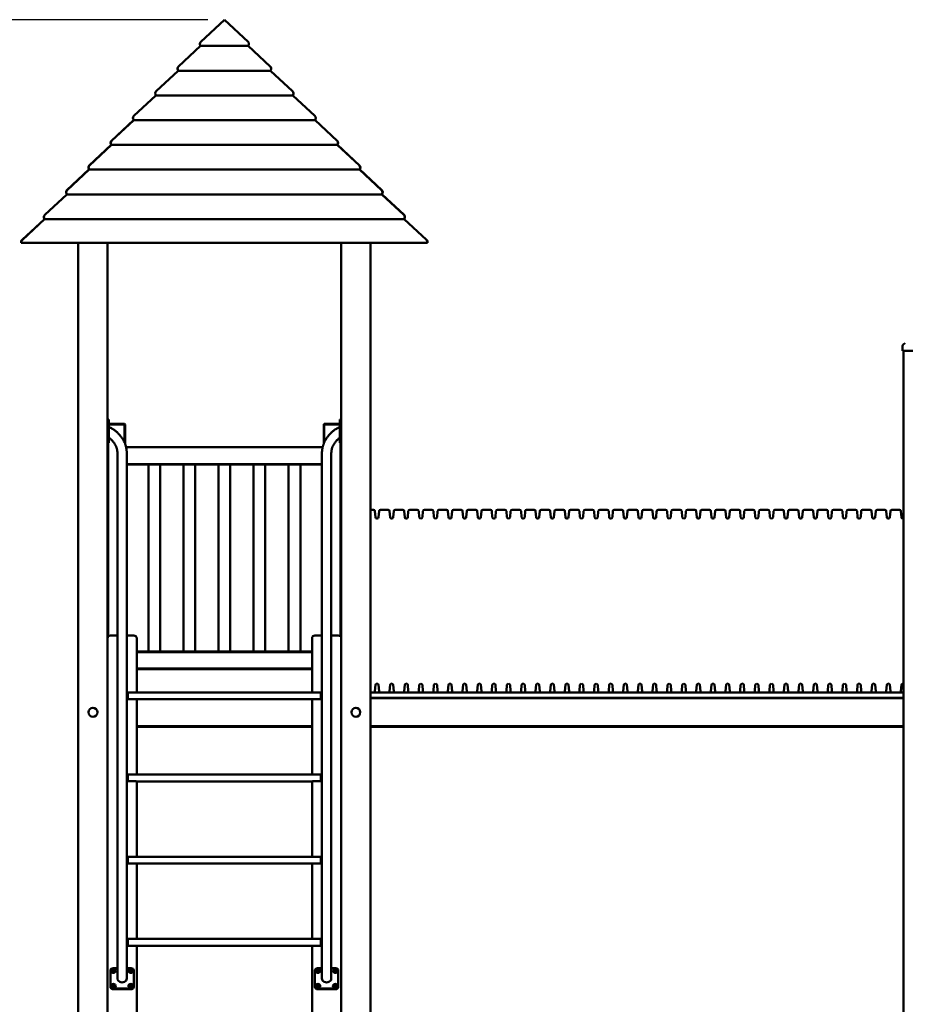
# Model space of a CAD drawing. Extents: x 850 to 10466, y 81 to 14068.
# Drawn here: x 3620 to 6651, y 10696 to 14068 of the extents above; entities that cross this region are included whole.
import ezdxf

# ---------------------------------------------------------------- set-up
doc = ezdxf.new("R2010")
doc.units = 0
doc.header["$LTSCALE"] = 71.428571
doc.layers.add('Kóta (ISO)', color=7, linetype='Continuous', lineweight=25)
doc.layers.add('Viditelná (ISO)', color=7, linetype='Continuous', lineweight=50)
doc.styles.add('Text poznámky (DIN)', font='isocpeur.ttf')
doc.dimstyles.new('Výchozí (DIN)', dxfattribs={"dimscale": 71.428571, "dimtxt": 3.5, "dimasz": 2.5, "dimexe": 3.175, "dimexo": 0.8, "dimgap": 0.8, "dimtad": 1, "dimdec": 1, "dimlfac": 0.001, "dimrnd": 1e-08, "dimtxsty": 'Text poznámky (DIN)', "dimcen": 0.09, "dimdle": 10, "dimclrd": 256, "dimclre": 256, "dimclrt": 256, "dimadec": 0, "dimazin": 0, "dimtfac": 1, "dimtofl": 0, "dimtmove": 0, "dimatfit": 3, "dimfxl": 0, "dimtolj": 1, "dimtzin": 0, "dimlwd": -1, "dimlwe": -1, "dimarcsym": 0})

# ---------------------------------------------------------------- blocks, each defined once
blk = doc.blocks.new('*D13')
at = {"layer": 'Defpoints', "color": 0}
for p in [(1212, 14068), (4320.8, 14068), (2144.8, 10344.2)]:
    blk.add_point(p, dxfattribs=at)
at = {"layer": 'Kóta (ISO)'}
for p, q in [((4263.7, 14068), (985.2, 14068)), ((1212, 10522.8), (1212, 13889.4)), ((2087.7, 10344.2), (985.2, 10344.2))]:
    blk.add_line(p, q, dxfattribs=at)
for points in [[(1182.2, 13889.4), (1241.8, 13889.4), (1212, 14068)], [(1182.2, 10522.8), (1241.8, 10522.8), (1212, 10344.2)]]:
    blk.add_solid(points, dxfattribs=at)
at = {"layer": 'Kóta (ISO)', "insert": (854.9, 11824.8), "char_height": 250, "attachment_point": 1, "rotation": 90, "style": 'Text poznámky (DIN)'}
blk.add_mtext('\\A1;3,7 m', dxfattribs=at)

msp = doc.modelspace()

# ---------------------------------------------------------------- linework, layer by layer
at = {"layer": 'Viditelná (ISO)'}
for p, q in [((4239.82, 13992.43), (4320.81, 14067.96)), ((4320.84, 14067.96), (4239.85, 13992.43)), ((4320.81, 14067.94), (4320.81, 14067.96)), ((4401.82, 13992.43), (4320.84, 14067.96)), ((4320.86, 14067.96), (4401.85, 13992.43)), ((4320.86, 14067.94), (4320.86, 14067.96)), ((4163.54, 13907.71), (4238.87, 13977.96)), ((4238.98, 13977.96), (4163.66, 13907.71)), ((4238.87, 13977.96), (4238.92, 13977.9)), ((4402.69, 13977.96), (4238.98, 13977.96)), ((4239.65, 13977.96), (4239.33, 13978.3)), ((4239.44, 13978.3), (4239.76, 13977.96)), ((4401.91, 13977.96), (4402.23, 13978.3)), ((4402.34, 13978.3), (4402.03, 13977.96)), ((4478.01, 13907.71), (4402.69, 13977.96)), ((4402.75, 13977.9), (4402.8, 13977.96)), ((4402.8, 13977.96), (4478.13, 13907.71)), ((4087.26, 13823), (4162.59, 13893.24)), ((4162.79, 13893.24), (4087.47, 13823)), ((4162.59, 13893.24), (4162.69, 13893.14)), ((4478.88, 13893.24), (4162.79, 13893.24)), ((4163.37, 13893.24), (4163.05, 13893.58)), ((4163.25, 13893.58), (4163.57, 13893.24)), ((4478.1, 13893.24), (4478.42, 13893.58)), ((4478.62, 13893.58), (4478.31, 13893.24)), ((4554.21, 13823), (4478.88, 13893.24)), ((4478.99, 13893.14), (4479.08, 13893.24)), ((4479.08, 13893.24), (4554.41, 13823)), ((4010.98, 13738.28), (4086.31, 13808.52)), ((4086.6, 13808.52), (4011.28, 13738.28)), ((4086.31, 13808.52), (4086.45, 13808.38)), ((4555.07, 13808.52), (4086.6, 13808.52)), ((4087.09, 13808.52), (4086.77, 13808.86)), ((4087.06, 13808.86), (4087.38, 13808.52)), ((4554.29, 13808.52), (4554.61, 13808.86)), ((4554.9, 13808.86), (4554.59, 13808.52)), ((4630.4, 13738.28), (4555.07, 13808.52)), ((4555.23, 13808.38), (4555.36, 13808.52)), ((4555.36, 13808.52), (4630.69, 13738.28)), ((3934.7, 13653.56), (4010.03, 13723.8)), ((4010.41, 13723.8), (3935.08, 13653.56)), ((4010.03, 13723.8), (4010.21, 13723.62)), ((4631.26, 13723.8), (4010.41, 13723.8)), ((4010.8, 13723.8), (4010.49, 13724.14)), ((4010.87, 13724.14), (4011.19, 13723.8)), ((4630.49, 13723.8), (4630.81, 13724.14)), ((4631.18, 13724.14), (4630.87, 13723.8)), ((4706.59, 13653.56), (4631.26, 13723.8)), ((4631.47, 13723.62), (4631.64, 13723.8)), ((4631.64, 13723.8), (4706.97, 13653.56)), ((3858.42, 13568.84), (3933.75, 13639.09)), ((3934.22, 13639.09), (3858.89, 13568.84)), ((3933.75, 13639.09), (3933.97, 13638.85)), ((3934.52, 13639.09), (3934.21, 13639.43)), ((4707.46, 13639.09), (3934.22, 13639.09)), ((3934.68, 13639.43), (3935, 13639.09)), ((4706.68, 13639.09), (4707, 13639.43)), ((4707.47, 13639.43), (4707.15, 13639.09)), ((4782.78, 13568.84), (4707.46, 13639.09)), ((4707.71, 13638.85), (4707.92, 13639.09)), ((4707.92, 13639.09), (4783.25, 13568.84)), ((3782.14, 13484.12), (3857.47, 13554.37)), ((3858.03, 13554.37), (3782.7, 13484.12)), ((3857.47, 13554.37), (3857.73, 13554.09)), ((3858.24, 13554.37), (3857.93, 13554.71)), ((4783.65, 13554.37), (3858.03, 13554.37)), ((3858.48, 13554.71), (3858.8, 13554.37)), ((4782.87, 13554.37), (4783.19, 13554.71)), ((4783.75, 13554.71), (4783.43, 13554.37)), ((4858.97, 13484.12), (4783.65, 13554.37)), ((4783.95, 13554.09), (4784.2, 13554.37)), ((4784.2, 13554.37), (4859.53, 13484.12)), ((3705.86, 13399.4), (3781.19, 13469.65)), ((3781.83, 13469.65), (3706.51, 13399.4)), ((3781.19, 13469.65), (3781.49, 13469.33)), ((3781.96, 13469.65), (3781.65, 13469.99)), ((4859.84, 13469.65), (3781.83, 13469.65)), ((3782.29, 13469.99), (3782.61, 13469.65)), ((4859.06, 13469.65), (4859.38, 13469.99)), ((4860.03, 13469.99), (4859.71, 13469.65)), ((4935.16, 13399.4), (4859.84, 13469.65)), ((4860.18, 13469.33), (4860.49, 13469.65)), ((4860.49, 13469.65), (4935.81, 13399.4)), ((3628.6, 13313.77), (3704.91, 13384.93)), ((3705.64, 13384.93), (3629.34, 13313.77)), ((3704.91, 13384.93), (3705.25, 13384.56)), ((3705.68, 13384.93), (3705.36, 13385.27)), ((4936.03, 13384.93), (3705.64, 13384.93)), ((3706.1, 13385.27), (3706.42, 13384.93)), ((4935.25, 13384.93), (4935.57, 13385.27)), ((4936.31, 13385.27), (4935.99, 13384.93)), ((5012.34, 13313.77), (4936.03, 13384.93)), ((4936.42, 13384.56), (4936.77, 13384.93)), ((4936.77, 13384.93), (5013.08, 13313.77)), ((3626.46, 13304.21), (3625.67, 13304.21)), ((5015.22, 13304.21), (3626.46, 13304.21)), ((3820.84, 13304.21), (3820.84, 10564.21)), ((3920.84, 12686.64), (3920.84, 13304.21)), ((4720.84, 13304.21), (4720.84, 12686.64)), ((4820.84, 10564.21), (4820.84, 13304.21)), ((5016, 13304.21), (5015.22, 13304.21)), ((6642.34, 12951.45), (6642.34, 12946.09)), ((6651.44, 12959.96), (6644.67, 12955.68)), ((6642.34, 12946.09), (6642.34, 12934.21)), ((6647.34, 12934.21), (6642.34, 12934.21)), ((6644.84, 12934.21), (6644.84, 10564.21)), ((6742.34, 12934.21), (6647.34, 12934.21)), ((3925.84, 12699.1), (3920.84, 12699.1)), ((3920.84, 12686.64), (3920.84, 12631.56)), ((3925.84, 12699.1), (3925.84, 12619.1)), ((3978.84, 12684.21), (3925.84, 12684.21)), ((3925.84, 12682.21), (3978.84, 12682.21)), ((3978.84, 12684.21), (3980.84, 12682.21)), ((3978.84, 12682.21), (3978.84, 12684.21)), ((3978.84, 12682.21), (3980.84, 12682.21)), ((3978.84, 12682.21), (3978.84, 12620.37)), ((3980.84, 12615.5), (3980.84, 12682.21)), ((4660.84, 12682.21), (4662.84, 12684.21)), ((4660.84, 12682.21), (4662.84, 12682.21)), ((4660.84, 12682.21), (4660.84, 12615.5)), ((4662.84, 12682.21), (4662.84, 12684.21)), ((4715.84, 12684.21), (4662.84, 12684.21)), ((4662.84, 12620.37), (4662.84, 12682.21)), ((4662.84, 12682.21), (4715.84, 12682.21)), ((4715.84, 12619.1), (4715.84, 12699.1)), ((4715.84, 12699.1), (4720.84, 12699.1)), ((4720.84, 12631.56), (4720.84, 12686.64)), ((3920.84, 11949.27), (3920.84, 12631.56)), ((3925.84, 12619.1), (3920.84, 12619.1)), ((3922.84, 11955.27), (3922.84, 12619.1)), ((4715.84, 12619.1), (4720.84, 12619.1)), ((4718.84, 12619.1), (4718.84, 11955.27)), ((4720.84, 12631.56), (4720.84, 11949.27)), ((3954.84, 11009.32), (3954.84, 12582.89)), ((4657.36, 12604.21), (3984.31, 12604.21)), ((3986.84, 11009.32), (3986.84, 12582.89)), ((4654.84, 11009.32), (4654.84, 12582.89)), ((4686.84, 11009.32), (4686.84, 12582.89)), ((4654.84, 12546.21), (3986.84, 12546.21)), ((3986.84, 12544.21), (4654.84, 12544.21)), ((4060.84, 11904.21), (4060.84, 12544.21)), ((4100.84, 11904.21), (4100.84, 12544.21)), ((4180.84, 11904.21), (4180.84, 12544.21)), ((4220.84, 11904.21), (4220.84, 12544.21)), ((4300.84, 11904.21), (4300.84, 12544.21)), ((4340.84, 11904.21), (4340.84, 12544.21)), ((4420.84, 11904.21), (4420.84, 12544.21)), ((4460.84, 11904.21), (4460.84, 12544.21)), ((4540.84, 11904.21), (4540.84, 12544.21)), ((4580.84, 11904.21), (4580.84, 12544.21)), ((4831.24, 12389.21), (4820.84, 12389.21)), ((4837.95, 12363.79), (4836.22, 12384.62)), ((4848.72, 12363.79), (4850.45, 12384.62)), ((4881.24, 12389.21), (4855.44, 12389.21)), ((4887.95, 12363.79), (4886.22, 12384.62)), ((4898.72, 12363.79), (4900.45, 12384.62)), ((4931.24, 12389.21), (4905.44, 12389.21)), ((4937.95, 12363.79), (4936.22, 12384.62)), ((4948.72, 12363.79), (4950.45, 12384.62)), ((4981.24, 12389.21), (4955.44, 12389.21)), ((4987.95, 12363.79), (4986.22, 12384.62)), ((4998.72, 12363.79), (5000.45, 12384.62)), ((5031.24, 12389.21), (5005.44, 12389.21)), ((5037.95, 12363.79), (5036.22, 12384.62)), ((5048.72, 12363.79), (5050.45, 12384.62)), ((5081.24, 12389.21), (5055.44, 12389.21)), ((5087.95, 12363.79), (5086.22, 12384.62)), ((5098.72, 12363.79), (5100.45, 12384.62)), ((5131.24, 12389.21), (5105.44, 12389.21)), ((5137.95, 12363.79), (5136.22, 12384.62)), ((5148.72, 12363.79), (5150.45, 12384.62)), ((5181.24, 12389.21), (5155.44, 12389.21)), ((5187.95, 12363.79), (5186.22, 12384.62)), ((5198.72, 12363.79), (5200.45, 12384.62)), ((5231.24, 12389.21), (5205.44, 12389.21)), ((5237.95, 12363.79), (5236.22, 12384.62)), ((5248.72, 12363.79), (5250.45, 12384.62)), ((5281.24, 12389.21), (5255.44, 12389.21)), ((5287.95, 12363.79), (5286.22, 12384.62)), ((5298.72, 12363.79), (5300.45, 12384.62)), ((5331.24, 12389.21), (5305.44, 12389.21)), ((5337.95, 12363.79), (5336.22, 12384.62)), ((5348.72, 12363.79), (5350.45, 12384.62)), ((5381.24, 12389.21), (5355.44, 12389.21)), ((5387.95, 12363.79), (5386.22, 12384.62)), ((5398.72, 12363.79), (5400.45, 12384.62)), ((5431.24, 12389.21), (5405.44, 12389.21)), ((5437.95, 12363.79), (5436.22, 12384.62)), ((5448.72, 12363.79), (5450.45, 12384.62)), ((5481.24, 12389.21), (5455.44, 12389.21)), ((5487.95, 12363.79), (5486.22, 12384.62)), ((5498.72, 12363.79), (5500.45, 12384.62)), ((5531.24, 12389.21), (5505.44, 12389.21)), ((5537.95, 12363.79), (5536.22, 12384.62)), ((5548.72, 12363.79), (5550.45, 12384.62)), ((5581.24, 12389.21), (5555.44, 12389.21)), ((5587.95, 12363.79), (5586.22, 12384.62)), ((5598.72, 12363.79), (5600.45, 12384.62)), ((5631.24, 12389.21), (5605.44, 12389.21)), ((5637.95, 12363.79), (5636.22, 12384.62)), ((5648.72, 12363.79), (5650.45, 12384.62)), ((5681.24, 12389.21), (5655.44, 12389.21)), ((5687.95, 12363.79), (5686.22, 12384.62)), ((5698.72, 12363.79), (5700.45, 12384.62)), ((5731.24, 12389.21), (5705.44, 12389.21)), ((5737.95, 12363.79), (5736.22, 12384.62)), ((5748.72, 12363.79), (5750.45, 12384.62)), ((5781.24, 12389.21), (5755.44, 12389.21)), ((5787.95, 12363.79), (5786.22, 12384.62)), ((5798.72, 12363.79), (5800.45, 12384.62)), ((5831.24, 12389.21), (5805.44, 12389.21)), ((5837.95, 12363.79), (5836.22, 12384.62)), ((5848.72, 12363.79), (5850.45, 12384.62)), ((5881.24, 12389.21), (5855.44, 12389.21)), ((5887.95, 12363.79), (5886.22, 12384.62)), ((5898.72, 12363.79), (5900.45, 12384.62)), ((5931.24, 12389.21), (5905.44, 12389.21)), ((5937.95, 12363.79), (5936.22, 12384.62)), ((5948.72, 12363.79), (5950.45, 12384.62)), ((5981.24, 12389.21), (5955.44, 12389.21)), ((5987.95, 12363.79), (5986.22, 12384.62)), ((5998.72, 12363.79), (6000.45, 12384.62)), ((6031.24, 12389.21), (6005.44, 12389.21)), ((6037.95, 12363.79), (6036.22, 12384.62)), ((6048.72, 12363.79), (6050.45, 12384.62)), ((6081.24, 12389.21), (6055.44, 12389.21)), ((6087.95, 12363.79), (6086.22, 12384.62)), ((6098.72, 12363.79), (6100.45, 12384.62)), ((6131.24, 12389.21), (6105.44, 12389.21)), ((6137.95, 12363.79), (6136.22, 12384.62)), ((6148.72, 12363.79), (6150.45, 12384.62)), ((6181.24, 12389.21), (6155.44, 12389.21)), ((6187.95, 12363.79), (6186.22, 12384.62)), ((6198.72, 12363.79), (6200.45, 12384.62)), ((6231.24, 12389.21), (6205.44, 12389.21)), ((6237.95, 12363.79), (6236.22, 12384.62)), ((6248.72, 12363.79), (6250.45, 12384.62)), ((6281.24, 12389.21), (6255.44, 12389.21)), ((6287.95, 12363.79), (6286.22, 12384.62)), ((6298.72, 12363.79), (6300.45, 12384.62)), ((6331.24, 12389.21), (6305.44, 12389.21)), ((6337.95, 12363.79), (6336.22, 12384.62)), ((6348.72, 12363.79), (6350.45, 12384.62)), ((6381.24, 12389.21), (6355.44, 12389.21)), ((6387.95, 12363.79), (6386.22, 12384.62)), ((6398.72, 12363.79), (6400.45, 12384.62)), ((6431.24, 12389.21), (6405.44, 12389.21)), ((6437.95, 12363.79), (6436.22, 12384.62)), ((6448.72, 12363.79), (6450.45, 12384.62)), ((6481.24, 12389.21), (6455.44, 12389.21)), ((6487.95, 12363.79), (6486.22, 12384.62)), ((6498.72, 12363.79), (6500.45, 12384.62)), ((6531.24, 12389.21), (6505.44, 12389.21)), ((6537.95, 12363.79), (6536.22, 12384.62)), ((6548.72, 12363.79), (6550.45, 12384.62)), ((6581.24, 12389.21), (6555.44, 12389.21)), ((6587.95, 12363.79), (6586.22, 12384.62)), ((6598.72, 12363.79), (6600.45, 12384.62)), ((6631.24, 12389.21), (6605.44, 12389.21)), ((6637.95, 12363.79), (6636.22, 12384.62)), ((4843.74, 12359.21), (4842.94, 12359.21)), ((4893.74, 12359.21), (4892.94, 12359.21)), ((4943.74, 12359.21), (4942.94, 12359.21)), ((4993.74, 12359.21), (4992.94, 12359.21)), ((5043.74, 12359.21), (5042.94, 12359.21)), ((5093.74, 12359.21), (5092.94, 12359.21)), ((5143.74, 12359.21), (5142.94, 12359.21)), ((5193.74, 12359.21), (5192.94, 12359.21)), ((5243.74, 12359.21), (5242.94, 12359.21)), ((5293.74, 12359.21), (5292.94, 12359.21)), ((5343.74, 12359.21), (5342.94, 12359.21)), ((5393.74, 12359.21), (5392.94, 12359.21)), ((5443.74, 12359.21), (5442.94, 12359.21)), ((5493.74, 12359.21), (5492.94, 12359.21)), ((5543.74, 12359.21), (5542.94, 12359.21)), ((5593.74, 12359.21), (5592.94, 12359.21)), ((5643.74, 12359.21), (5642.94, 12359.21)), ((5693.74, 12359.21), (5692.94, 12359.21)), ((5743.74, 12359.21), (5742.94, 12359.21)), ((5793.74, 12359.21), (5792.94, 12359.21)), ((5843.74, 12359.21), (5842.94, 12359.21)), ((5893.74, 12359.21), (5892.94, 12359.21)), ((5943.74, 12359.21), (5942.94, 12359.21)), ((5993.74, 12359.21), (5992.94, 12359.21)), ((6043.74, 12359.21), (6042.94, 12359.21)), ((6093.74, 12359.21), (6092.94, 12359.21)), ((6143.74, 12359.21), (6142.94, 12359.21)), ((6193.74, 12359.21), (6192.94, 12359.21)), ((6243.74, 12359.21), (6242.94, 12359.21)), ((6293.74, 12359.21), (6292.94, 12359.21)), ((6343.74, 12359.21), (6342.94, 12359.21)), ((6393.74, 12359.21), (6392.94, 12359.21)), ((6443.74, 12359.21), (6442.94, 12359.21)), ((6493.74, 12359.21), (6492.94, 12359.21)), ((6543.74, 12359.21), (6542.94, 12359.21)), ((6593.74, 12359.21), (6592.94, 12359.21)), ((6643.74, 12359.21), (6642.94, 12359.21)), ((3920.84, 11949.27), (3920.84, 10580.84)), ((3954.84, 11959.27), (3930.84, 11959.27)), ((4010.84, 11959.27), (3986.84, 11959.27)), ((4020.84, 11764.21), (4020.84, 11949.27)), ((4620.84, 11949.27), (4620.84, 11764.21)), ((4654.84, 11959.27), (4630.84, 11959.27)), ((4710.84, 11959.27), (4686.84, 11959.27)), ((4720.84, 10578.35), (4720.84, 11949.27)), ((4620.84, 11904.21), (4020.84, 11904.21)), ((4020.84, 11902.21), (4620.84, 11902.21)), ((4620.84, 11846.21), (4020.84, 11846.21)), ((4020.84, 11844.21), (4620.84, 11844.21)), ((4837.95, 11789.62), (4836.22, 11768.79)), ((4843.74, 11794.21), (4842.94, 11794.21)), ((4848.72, 11789.62), (4850.45, 11768.79)), ((4887.95, 11789.62), (4886.22, 11768.79)), ((4893.74, 11794.21), (4892.94, 11794.21)), ((4898.72, 11789.62), (4900.45, 11768.79)), ((4937.95, 11789.62), (4936.22, 11768.79)), ((4943.74, 11794.21), (4942.94, 11794.21)), ((4948.72, 11789.62), (4950.45, 11768.79)), ((4987.95, 11789.62), (4986.22, 11768.79)), ((4993.74, 11794.21), (4992.94, 11794.21)), ((4998.72, 11789.62), (5000.45, 11768.79)), ((5037.95, 11789.62), (5036.22, 11768.79)), ((5043.74, 11794.21), (5042.94, 11794.21)), ((5048.72, 11789.62), (5050.45, 11768.79)), ((5087.95, 11789.62), (5086.22, 11768.79)), ((5093.74, 11794.21), (5092.94, 11794.21)), ((5098.72, 11789.62), (5100.45, 11768.79)), ((5137.95, 11789.62), (5136.22, 11768.79)), ((5143.74, 11794.21), (5142.94, 11794.21)), ((5148.72, 11789.62), (5150.45, 11768.79)), ((5187.95, 11789.62), (5186.22, 11768.79)), ((5193.74, 11794.21), (5192.94, 11794.21)), ((5198.72, 11789.62), (5200.45, 11768.79)), ((5237.95, 11789.62), (5236.22, 11768.79)), ((5243.74, 11794.21), (5242.94, 11794.21)), ((5248.72, 11789.62), (5250.45, 11768.79)), ((5287.95, 11789.62), (5286.22, 11768.79)), ((5293.74, 11794.21), (5292.94, 11794.21)), ((5298.72, 11789.62), (5300.45, 11768.79)), ((5337.95, 11789.62), (5336.22, 11768.79)), ((5343.74, 11794.21), (5342.94, 11794.21)), ((5348.72, 11789.62), (5350.45, 11768.79)), ((5387.95, 11789.62), (5386.22, 11768.79)), ((5393.74, 11794.21), (5392.94, 11794.21)), ((5398.72, 11789.62), (5400.45, 11768.79)), ((5437.95, 11789.62), (5436.22, 11768.79)), ((5443.74, 11794.21), (5442.94, 11794.21)), ((5448.72, 11789.62), (5450.45, 11768.79)), ((5487.95, 11789.62), (5486.22, 11768.79)), ((5493.74, 11794.21), (5492.94, 11794.21)), ((5498.72, 11789.62), (5500.45, 11768.79)), ((5537.95, 11789.62), (5536.22, 11768.79)), ((5543.74, 11794.21), (5542.94, 11794.21)), ((5548.72, 11789.62), (5550.45, 11768.79)), ((5587.95, 11789.62), (5586.22, 11768.79)), ((5593.74, 11794.21), (5592.94, 11794.21)), ((5598.72, 11789.62), (5600.45, 11768.79)), ((5637.95, 11789.62), (5636.22, 11768.79)), ((5643.74, 11794.21), (5642.94, 11794.21)), ((5648.72, 11789.62), (5650.45, 11768.79)), ((5687.95, 11789.62), (5686.22, 11768.79)), ((5693.74, 11794.21), (5692.94, 11794.21)), ((5698.72, 11789.62), (5700.45, 11768.79)), ((5737.95, 11789.62), (5736.22, 11768.79)), ((5743.74, 11794.21), (5742.94, 11794.21)), ((5748.72, 11789.62), (5750.45, 11768.79)), ((5787.95, 11789.62), (5786.22, 11768.79)), ((5793.74, 11794.21), (5792.94, 11794.21)), ((5798.72, 11789.62), (5800.45, 11768.79)), ((5837.95, 11789.62), (5836.22, 11768.79)), ((5843.74, 11794.21), (5842.94, 11794.21)), ((5848.72, 11789.62), (5850.45, 11768.79)), ((5887.95, 11789.62), (5886.22, 11768.79)), ((5893.74, 11794.21), (5892.94, 11794.21)), ((5898.72, 11789.62), (5900.45, 11768.79)), ((5937.95, 11789.62), (5936.22, 11768.79)), ((5943.74, 11794.21), (5942.94, 11794.21)), ((5948.72, 11789.62), (5950.45, 11768.79)), ((5987.95, 11789.62), (5986.22, 11768.79)), ((5993.74, 11794.21), (5992.94, 11794.21)), ((5998.72, 11789.62), (6000.45, 11768.79)), ((6037.95, 11789.62), (6036.22, 11768.79)), ((6043.74, 11794.21), (6042.94, 11794.21)), ((6048.72, 11789.62), (6050.45, 11768.79)), ((6087.95, 11789.62), (6086.22, 11768.79)), ((6093.74, 11794.21), (6092.94, 11794.21)), ((6098.72, 11789.62), (6100.45, 11768.79)), ((6137.95, 11789.62), (6136.22, 11768.79)), ((6143.74, 11794.21), (6142.94, 11794.21)), ((6148.72, 11789.62), (6150.45, 11768.79)), ((6187.95, 11789.62), (6186.22, 11768.79)), ((6193.74, 11794.21), (6192.94, 11794.21)), ((6198.72, 11789.62), (6200.45, 11768.79)), ((6237.95, 11789.62), (6236.22, 11768.79)), ((6243.74, 11794.21), (6242.94, 11794.21)), ((6248.72, 11789.62), (6250.45, 11768.79)), ((6287.95, 11789.62), (6286.22, 11768.79)), ((6293.74, 11794.21), (6292.94, 11794.21)), ((6298.72, 11789.62), (6300.45, 11768.79)), ((6337.95, 11789.62), (6336.22, 11768.79)), ((6343.74, 11794.21), (6342.94, 11794.21)), ((6348.72, 11789.62), (6350.45, 11768.79)), ((6387.95, 11789.62), (6386.22, 11768.79)), ((6393.74, 11794.21), (6392.94, 11794.21)), ((6398.72, 11789.62), (6400.45, 11768.79)), ((6437.95, 11789.62), (6436.22, 11768.79)), ((6443.74, 11794.21), (6442.94, 11794.21)), ((6448.72, 11789.62), (6450.45, 11768.79)), ((6487.95, 11789.62), (6486.22, 11768.79)), ((6493.74, 11794.21), (6492.94, 11794.21)), ((6498.72, 11789.62), (6500.45, 11768.79)), ((6537.95, 11789.62), (6536.22, 11768.79)), ((6543.74, 11794.21), (6542.94, 11794.21)), ((6548.72, 11789.62), (6550.45, 11768.79)), ((6587.95, 11789.62), (6586.22, 11768.79)), ((6593.74, 11794.21), (6592.94, 11794.21)), ((6598.72, 11789.62), (6600.45, 11768.79)), ((6637.95, 11789.62), (6636.22, 11768.79)), ((6643.74, 11794.21), (6642.94, 11794.21)), ((3990.84, 11764.14), (3990.84, 11764.21)), ((3990.84, 11764.21), (4010.84, 11764.21)), ((3990.84, 11755.14), (3990.84, 11764.14)), ((4650.84, 11764.14), (3990.84, 11764.14)), ((3990.84, 11750.14), (3990.84, 11755.14)), ((3990.84, 11742.84), (3990.84, 11750.14)), ((3990.84, 11741.21), (3990.84, 11742.84)), ((4010.84, 11741.21), (3990.84, 11741.21)), ((4020.84, 11764.21), (4010.84, 11764.21)), ((4010.84, 11741.21), (4019.15, 11741.21)), ((4019.72, 11741.14), (4621.96, 11741.14)), ((4620.84, 11764.21), (4020.84, 11764.21)), ((4020.84, 11482.75), (4020.84, 11741.14)), ((4630.84, 11764.21), (4620.84, 11764.21)), ((4620.84, 11741.14), (4620.84, 11482.75)), ((4622.52, 11741.21), (4630.84, 11741.21)), ((4630.84, 11764.21), (4650.84, 11764.21)), ((4650.84, 11741.21), (4630.84, 11741.21)), ((4650.84, 11764.21), (4650.84, 11764.14)), ((4650.84, 11764.14), (4650.84, 11755.14)), ((4650.84, 11750.14), (4650.84, 11755.14)), ((4650.84, 11750.14), (4650.84, 11742.84)), ((4650.84, 11742.84), (4650.84, 11741.21)), ((6644.84, 11764.21), (4820.84, 11764.21)), ((6644.84, 11746.21), (4820.84, 11746.21)), ((4820.84, 11744.21), (6644.84, 11744.21)), ((4620.84, 11648.21), (4020.84, 11648.21)), ((4020.84, 11646.21), (4620.84, 11646.21)), ((6644.84, 11648.21), (4820.84, 11648.21)), ((4820.84, 11646.21), (6644.84, 11646.21)), ((3990.84, 11482.75), (4010.84, 11482.75)), ((3990.84, 11482.69), (3990.84, 11482.75)), ((3990.84, 11473.69), (3990.84, 11482.69)), ((4650.84, 11482.69), (3990.84, 11482.69)), ((3990.84, 11468.69), (3990.84, 11473.69)), ((3990.84, 11461.38), (3990.84, 11468.69)), ((4020.84, 11482.75), (4010.84, 11482.75)), ((4630.84, 11482.75), (4620.84, 11482.75)), ((4630.84, 11482.75), (4650.84, 11482.75)), ((4650.84, 11482.75), (4650.84, 11482.69)), ((4650.84, 11482.69), (4650.84, 11473.69)), ((4650.84, 11468.69), (4650.84, 11473.69)), ((4650.84, 11468.69), (4650.84, 11461.38)), ((3990.84, 11459.75), (3990.84, 11461.38)), ((4010.84, 11459.75), (3990.84, 11459.75)), ((4010.84, 11459.75), (4019.15, 11459.75)), ((4019.72, 11459.69), (4621.96, 11459.69)), ((4020.84, 11201.29), (4020.84, 11459.69)), ((4620.84, 11459.69), (4620.84, 11201.29)), ((4622.52, 11459.75), (4630.84, 11459.75)), ((4650.84, 11459.75), (4630.84, 11459.75)), ((4650.84, 11461.38), (4650.84, 11459.75)), ((3990.84, 11201.29), (4010.84, 11201.29)), ((3990.84, 11201.23), (3990.84, 11201.29)), ((3990.84, 11192.23), (3990.84, 11201.23)), ((4650.84, 11201.23), (3990.84, 11201.23)), ((4020.84, 11201.29), (4010.84, 11201.29)), ((4630.84, 11201.29), (4620.84, 11201.29)), ((4630.84, 11201.29), (4650.84, 11201.29)), ((4650.84, 11201.29), (4650.84, 11201.23)), ((4650.84, 11201.23), (4650.84, 11192.23)), ((3990.84, 11187.23), (3990.84, 11192.23)), ((3990.84, 11179.92), (3990.84, 11187.23)), ((3990.84, 11178.29), (3990.84, 11179.92)), ((4010.84, 11178.29), (3990.84, 11178.29)), ((4010.84, 11178.29), (4019.15, 11178.29)), ((4019.72, 11178.23), (4621.96, 11178.23)), ((4020.84, 10919.83), (4020.84, 11178.23)), ((4620.84, 11178.23), (4620.84, 10919.83)), ((4622.52, 11178.29), (4630.84, 11178.29)), ((4650.84, 11178.29), (4630.84, 11178.29)), ((4650.84, 11187.23), (4650.84, 11192.23)), ((4650.84, 11187.23), (4650.84, 11179.92)), ((4650.84, 11179.92), (4650.84, 11178.29)), ((3954.84, 11009.32), (3954.84, 10900.04)), ((3986.84, 10900.04), (3986.84, 11009.32)), ((4654.84, 11009.32), (4654.84, 10900.04)), ((4686.84, 10900.04), (4686.84, 11009.32)), ((3954.84, 10785.03), (3954.84, 10900.04)), ((3986.84, 10785.03), (3986.84, 10900.04)), ((3990.84, 10919.83), (4010.84, 10919.83)), ((3990.84, 10919.77), (3990.84, 10919.83)), ((3990.84, 10910.77), (3990.84, 10919.77)), ((4650.84, 10919.77), (3990.84, 10919.77)), ((3990.84, 10905.77), (3990.84, 10910.77)), ((3990.84, 10898.47), (3990.84, 10905.77)), ((3990.84, 10896.83), (3990.84, 10898.47)), ((4010.84, 10896.83), (3990.84, 10896.83)), ((4020.84, 10919.83), (4010.84, 10919.83)), ((4010.84, 10896.83), (4019.15, 10896.83)), ((4019.72, 10896.77), (4621.96, 10896.77)), ((4020.84, 10638.37), (4020.84, 10896.77)), ((4630.84, 10919.83), (4620.84, 10919.83)), ((4620.84, 10896.77), (4620.84, 10638.37)), ((4622.52, 10896.83), (4630.84, 10896.83)), ((4630.84, 10919.83), (4650.84, 10919.83)), ((4650.84, 10896.83), (4630.84, 10896.83)), ((4650.84, 10919.83), (4650.84, 10919.77)), ((4650.84, 10919.77), (4650.84, 10910.77)), ((4650.84, 10905.77), (4650.84, 10910.77)), ((4650.84, 10905.77), (4650.84, 10898.47)), ((4650.84, 10898.47), (4650.84, 10896.83)), ((4654.84, 10785.03), (4654.84, 10900.04)), ((4686.84, 10785.03), (4686.84, 10900.04)), ((3930.84, 10758.19), (3930.84, 10811.88)), ((3939.84, 10819.68), (3954.84, 10819.68)), ((3986.84, 10819.68), (4001.84, 10819.68)), ((4010.84, 10811.88), (4010.84, 10758.19)), ((4630.84, 10758.19), (4630.84, 10811.88)), ((4639.84, 10819.68), (4654.84, 10819.68)), ((4686.84, 10819.68), (4701.84, 10819.68)), ((4710.84, 10811.88), (4710.84, 10758.19)), ((3930.84, 10758.19), (3930.84, 10755.69)), ((4010.84, 10755.69), (4010.84, 10758.19)), ((4630.84, 10758.19), (4630.84, 10755.69)), ((4710.84, 10755.69), (4710.84, 10758.19)), ((4001.84, 10750.39), (3939.84, 10750.39)), ((4001.84, 10747.89), (3939.84, 10747.89)), ((4701.84, 10750.39), (4639.84, 10750.39)), ((4701.84, 10747.89), (4639.84, 10747.89))]:
    msp.add_line(p, q, dxfattribs=at)
at = {"layer": 'Viditelná (ISO)', "flags": 128}
for points in [[(3986.84, 12582.89), (3986.82, 12584.64), (3986.77, 12586.39), (3986.68, 12588.15), (3986.57, 12589.9), (3986.41, 12591.65), (3986.23, 12593.39), (3986.01, 12595.13), (3985.76, 12596.87), (3985.47, 12598.61), (3985.15, 12600.34), (3984.8, 12602.06), (3984.41, 12603.78), (3983.99, 12605.49), (3983.54, 12607.19), (3983.06, 12608.88), (3982.54, 12610.57), (3982, 12612.25), (3981.42, 12613.92), (3980.81, 12615.57), (3980.16, 12617.22), (3979.49, 12618.86), (3978.79, 12620.49), (3978.05, 12622.1), (3977.29, 12623.7), (3976.49, 12625.29), (3975.66, 12626.87), (3974.81, 12628.43), (3973.93, 12629.98), (3973.01, 12631.51), (3972.07, 12633.03), (3971.1, 12634.53), (3970.11, 12636.02), (3969.08, 12637.49), (3968.03, 12638.94), (3966.95, 12640.38), (3965.85, 12641.8), (3964.72, 12643.2), (3963.56, 12644.59), (3962.38, 12645.95), (3961.18, 12647.3), (3959.95, 12648.63), (3958.69, 12649.93), (3957.41, 12651.22), (3956.11, 12652.49), (3954.79, 12653.74), (3953.44, 12654.97), (3952.07, 12656.18), (3950.68, 12657.36), (3949.27, 12658.53), (3947.84, 12659.67), (3946.38, 12660.79), (3944.91, 12661.89), (3943.42, 12662.96), (3941.91, 12664.02), (3940.38, 12665.05), (3938.83, 12666.05), (3937.26, 12667.04), (3935.68, 12668), (3934.08, 12668.93), (3932.46, 12669.84), (3930.83, 12670.73), (3929.18, 12671.6), (3927.51, 12672.43), (3925.84, 12673.25)], [(4654.84, 12582.89), (4654.85, 12584.64), (4654.9, 12586.39), (4654.99, 12588.15), (4655.11, 12589.9), (4655.26, 12591.65), (4655.45, 12593.39), (4655.66, 12595.13), (4655.92, 12596.87), (4656.2, 12598.61), (4656.52, 12600.34), (4656.87, 12602.06), (4657.26, 12603.78), (4657.68, 12605.49), (4658.13, 12607.19), (4658.61, 12608.88), (4659.13, 12610.57), (4659.68, 12612.25), (4660.26, 12613.92), (4660.87, 12615.57), (4661.51, 12617.22), (4662.18, 12618.86), (4662.89, 12620.49), (4663.62, 12622.1), (4664.39, 12623.7), (4665.18, 12625.29), (4666.01, 12626.87), (4666.86, 12628.43), (4667.75, 12629.98), (4668.66, 12631.51), (4669.6, 12633.03), (4670.57, 12634.53), (4671.57, 12636.02), (4672.59, 12637.49), (4673.64, 12638.94), (4674.72, 12640.38), (4675.82, 12641.8), (4676.95, 12643.2), (4678.11, 12644.59), (4679.29, 12645.95), (4680.5, 12647.3), (4681.73, 12648.63), (4682.98, 12649.93), (4684.26, 12651.22), (4685.56, 12652.49), (4686.89, 12653.74), (4688.23, 12654.97), (4689.6, 12656.18), (4690.99, 12657.36), (4692.4, 12658.53), (4693.84, 12659.67), (4695.29, 12660.79), (4696.76, 12661.89), (4698.26, 12662.96), (4699.77, 12664.02), (4701.3, 12665.05), (4702.85, 12666.05), (4704.41, 12667.04), (4706, 12668), (4707.6, 12668.93), (4709.21, 12669.84), (4710.85, 12670.73), (4712.49, 12671.6), (4714.16, 12672.43), (4715.84, 12673.25)], [(3954.84, 12582.89), (3954.81, 12584.74), (3954.72, 12586.59), (3954.57, 12588.44), (3954.37, 12590.29), (3954.11, 12592.13), (3953.79, 12593.97), (3953.41, 12595.8), (3952.97, 12597.63), (3952.48, 12599.45), (3951.93, 12601.25), (3951.32, 12603.05), (3950.65, 12604.84), (3949.93, 12606.61), (3949.15, 12608.37), (3948.31, 12610.11), (3947.41, 12611.84), (3946.46, 12613.55), (3945.46, 12615.24), (3944.39, 12616.91), (3943.28, 12618.56), (3942.1, 12620.18), (3940.88, 12621.79), (3939.6, 12623.36), (3938.27, 12624.91), (3936.89, 12626.43), (3935.45, 12627.93), (3933.97, 12629.39), (3932.44, 12630.82), (3930.86, 12632.21), (3929.23, 12633.58), (3927.56, 12634.9), (3925.84, 12636.19)], [(4686.84, 12582.89), (4686.87, 12584.74), (4686.95, 12586.59), (4687.1, 12588.44), (4687.3, 12590.29), (4687.56, 12592.13), (4687.88, 12593.97), (4688.26, 12595.8), (4688.7, 12597.63), (4689.19, 12599.45), (4689.74, 12601.25), (4690.35, 12603.05), (4691.02, 12604.84), (4691.75, 12606.61), (4692.53, 12608.37), (4693.36, 12610.11), (4694.26, 12611.84), (4695.21, 12613.55), (4696.22, 12615.24), (4697.28, 12616.91), (4698.4, 12618.56), (4699.57, 12620.18), (4700.79, 12621.79), (4702.07, 12623.36), (4703.4, 12624.91), (4704.78, 12626.43), (4706.22, 12627.93), (4707.7, 12629.39), (4709.23, 12630.82), (4710.82, 12632.21), (4712.44, 12633.58), (4714.12, 12634.9), (4715.84, 12636.19)]]:
    msp.add_lwpolyline(points, dxfattribs=at)
at = {"layer": 'Viditelná (ISO)'}
for centre in [(3870.84, 11696.21), (4770.84, 11696.21)]:
    msp.add_circle(centre, 15.32, dxfattribs=at)
for centre, radius, start, end in [((4246.64, 13985.12), 10, 133, 223), ((4395.03, 13985.12), 10, 317, 47), ((4170.36, 13900.4), 10, 133, 223), ((4471.31, 13900.4), 10, 317, 47), ((4094.08, 13815.68), 10, 133, 223), ((4547.59, 13815.68), 10, 317, 47), ((4017.8, 13730.96), 10, 133, 223), ((4623.87, 13730.96), 10, 317, 47), ((3941.52, 13646.25), 10, 133, 223), ((4700.15, 13646.25), 10, 317, 47), ((3865.24, 13561.53), 10, 133, 223), ((4776.43, 13561.53), 10, 317, 47), ((3788.96, 13476.81), 10, 133, 223), ((4852.71, 13476.81), 10, 317, 47), ((3712.68, 13392.09), 10, 133, 223), ((4928.99, 13392.09), 10, 317, 47), ((3635.42, 13306.46), 10, 133, 193), ((5006.26, 13306.46), 10, 347, 47), ((6647.34, 12951.45), 5, 122.27564, 180), ((4831.24, 12384.21), 5, 4.76364, 90), ((4855.44, 12384.21), 5, 90, 175.23636), ((4881.24, 12384.21), 5, 4.76364, 90), ((4905.44, 12384.21), 5, 90, 175.23636), ((4931.24, 12384.21), 5, 4.76364, 90), ((4955.44, 12384.21), 5, 90, 175.23636), ((4981.24, 12384.21), 5, 4.76364, 90), ((5005.44, 12384.21), 5, 90, 175.23636), ((5031.24, 12384.21), 5, 4.76364, 90), ((5055.44, 12384.21), 5, 90, 175.23636), ((5081.24, 12384.21), 5, 4.76364, 90), ((5105.44, 12384.21), 5, 90, 175.23636), ((5131.24, 12384.21), 5, 4.76364, 90), ((5155.44, 12384.21), 5, 90, 175.23636), ((5181.24, 12384.21), 5, 4.76364, 90), ((5205.44, 12384.21), 5, 90, 175.23636), ((5231.24, 12384.21), 5, 4.76364, 90), ((5255.44, 12384.21), 5, 90, 175.23636), ((5281.24, 12384.21), 5, 4.76364, 90), ((5305.44, 12384.21), 5, 90, 175.23636), ((5331.24, 12384.21), 5, 4.76364, 90), ((5355.44, 12384.21), 5, 90, 175.23636), ((5381.24, 12384.21), 5, 4.76364, 90), ((5405.44, 12384.21), 5, 90, 175.23636), ((5431.24, 12384.21), 5, 4.76364, 90), ((5455.44, 12384.21), 5, 90, 175.23636), ((5481.24, 12384.21), 5, 4.76364, 90), ((5505.44, 12384.21), 5, 90, 175.23636), ((5531.24, 12384.21), 5, 4.76364, 90), ((5555.44, 12384.21), 5, 90, 175.23636), ((5581.24, 12384.21), 5, 4.76364, 90), ((5605.44, 12384.21), 5, 90, 175.23636), ((5631.24, 12384.21), 5, 4.76364, 90), ((5655.44, 12384.21), 5, 90, 175.23636), ((5681.24, 12384.21), 5, 4.76364, 90), ((5705.44, 12384.21), 5, 90, 175.23636), ((5731.24, 12384.21), 5, 4.76364, 90), ((5755.44, 12384.21), 5, 90, 175.23636), ((5781.24, 12384.21), 5, 4.76364, 90), ((5805.44, 12384.21), 5, 90, 175.23636), ((5831.24, 12384.21), 5, 4.76364, 90), ((5855.44, 12384.21), 5, 90, 175.23636), ((5881.24, 12384.21), 5, 4.76364, 90), ((5905.44, 12384.21), 5, 90, 175.23636), ((5931.24, 12384.21), 5, 4.76364, 90), ((5955.44, 12384.21), 5, 90, 175.23636), ((5981.24, 12384.21), 5, 4.76364, 90), ((6005.44, 12384.21), 5, 90, 175.23636), ((6031.24, 12384.21), 5, 4.76364, 90), ((6055.44, 12384.21), 5, 90, 175.23636), ((6081.24, 12384.21), 5, 4.76364, 90), ((6105.44, 12384.21), 5, 90, 175.23636), ((6131.24, 12384.21), 5, 4.76364, 90), ((6155.44, 12384.21), 5, 90, 175.23636), ((6181.24, 12384.21), 5, 4.76364, 90), ((6205.44, 12384.21), 5, 90, 175.23636), ((6231.24, 12384.21), 5, 4.76364, 90), ((6255.44, 12384.21), 5, 90, 175.23636), ((6281.24, 12384.21), 5, 4.76364, 90), ((6305.44, 12384.21), 5, 90, 175.23636), ((6331.24, 12384.21), 5, 4.76364, 90), ((6355.44, 12384.21), 5, 90, 175.23636), ((6381.24, 12384.21), 5, 4.76364, 90), ((6405.44, 12384.21), 5, 90, 175.23636), ((6431.24, 12384.21), 5, 4.76364, 90), ((6455.44, 12384.21), 5, 90, 175.23636), ((6481.24, 12384.21), 5, 4.76364, 90), ((6505.44, 12384.21), 5, 90, 175.23636), ((6531.24, 12384.21), 5, 4.76364, 90), ((6555.44, 12384.21), 5, 90, 175.23636), ((6581.24, 12384.21), 5, 4.76364, 90), ((6605.44, 12384.21), 5, 90, 175.23636), ((6631.24, 12384.21), 5, 4.76364, 90), ((4842.94, 12364.21), 5, 184.76364, 270), ((4843.74, 12364.21), 5, 270, 355.23636), ((4892.94, 12364.21), 5, 184.76364, 270), ((4893.74, 12364.21), 5, 270, 355.23636), ((4942.94, 12364.21), 5, 184.76364, 270), ((4943.74, 12364.21), 5, 270, 355.23636), ((4992.94, 12364.21), 5, 184.76364, 270), ((4993.74, 12364.21), 5, 270, 355.23636), ((5042.94, 12364.21), 5, 184.76364, 270), ((5043.74, 12364.21), 5, 270, 355.23636), ((5092.94, 12364.21), 5, 184.76364, 270), ((5093.74, 12364.21), 5, 270, 355.23636), ((5142.94, 12364.21), 5, 184.76364, 270), ((5143.74, 12364.21), 5, 270, 355.23636), ((5192.94, 12364.21), 5, 184.76364, 270), ((5193.74, 12364.21), 5, 270, 355.23636), ((5242.94, 12364.21), 5, 184.76364, 270), ((5243.74, 12364.21), 5, 270, 355.23636), ((5292.94, 12364.21), 5, 184.76364, 270), ((5293.74, 12364.21), 5, 270, 355.23636), ((5342.94, 12364.21), 5, 184.76364, 270), ((5343.74, 12364.21), 5, 270, 355.23636), ((5392.94, 12364.21), 5, 184.76364, 270), ((5393.74, 12364.21), 5, 270, 355.23636), ((5442.94, 12364.21), 5, 184.76364, 270), ((5443.74, 12364.21), 5, 270, 355.23636), ((5492.94, 12364.21), 5, 184.76364, 270), ((5493.74, 12364.21), 5, 270, 355.23636), ((5542.94, 12364.21), 5, 184.76364, 270), ((5543.74, 12364.21), 5, 270, 355.23636), ((5592.94, 12364.21), 5, 184.76364, 270), ((5593.74, 12364.21), 5, 270, 355.23636), ((5642.94, 12364.21), 5, 184.76364, 270), ((5643.74, 12364.21), 5, 270, 355.23636), ((5692.94, 12364.21), 5, 184.76364, 270), ((5693.74, 12364.21), 5, 270, 355.23636), ((5742.94, 12364.21), 5, 184.76364, 270), ((5743.74, 12364.21), 5, 270, 355.23636), ((5792.94, 12364.21), 5, 184.76364, 270), ((5793.74, 12364.21), 5, 270, 355.23636), ((5842.94, 12364.21), 5, 184.76364, 270), ((5843.74, 12364.21), 5, 270, 355.23636), ((5892.94, 12364.21), 5, 184.76364, 270), ((5893.74, 12364.21), 5, 270, 355.23636), ((5942.94, 12364.21), 5, 184.76364, 270), ((5943.74, 12364.21), 5, 270, 355.23636), ((5992.94, 12364.21), 5, 184.76364, 270), ((5993.74, 12364.21), 5, 270, 355.23636), ((6042.94, 12364.21), 5, 184.76364, 270), ((6043.74, 12364.21), 5, 270, 355.23636), ((6092.94, 12364.21), 5, 184.76364, 270), ((6093.74, 12364.21), 5, 270, 355.23636), ((6142.94, 12364.21), 5, 184.76364, 270), ((6143.74, 12364.21), 5, 270, 355.23636), ((6192.94, 12364.21), 5, 184.76364, 270), ((6193.74, 12364.21), 5, 270, 355.23636), ((6242.94, 12364.21), 5, 184.76364, 270), ((6243.74, 12364.21), 5, 270, 355.23636), ((6292.94, 12364.21), 5, 184.76364, 270), ((6293.74, 12364.21), 5, 270, 355.23636), ((6342.94, 12364.21), 5, 184.76364, 270), ((6343.74, 12364.21), 5, 270, 355.23636), ((6392.94, 12364.21), 5, 184.76364, 270), ((6393.74, 12364.21), 5, 270, 355.23636), ((6442.94, 12364.21), 5, 184.76364, 270), ((6443.74, 12364.21), 5, 270, 355.23636), ((6492.94, 12364.21), 5, 184.76364, 270), ((6493.74, 12364.21), 5, 270, 355.23636), ((6542.94, 12364.21), 5, 184.76364, 270), ((6543.74, 12364.21), 5, 270, 355.23636), ((6592.94, 12364.21), 5, 184.76364, 270), ((6593.74, 12364.21), 5, 270, 355.23636), ((6642.94, 12364.21), 5, 184.76364, 270), ((6643.74, 12364.21), 5, 270, 282.71684), ((3930.84, 11949.27), 10, 90, 180), ((4010.84, 11949.27), 10, 0, 90), ((4630.84, 11949.27), 10, 90, 180), ((4710.84, 11949.27), 10, 0, 90), ((4831.24, 11769.21), 5, 270, 355.23636), ((4842.94, 11789.21), 5, 90, 175.23636), ((4843.74, 11789.21), 5, 4.76364, 90), ((4855.44, 11769.21), 5, 184.76364, 270), ((4881.24, 11769.21), 5, 270, 355.23636), ((4892.94, 11789.21), 5, 90, 175.23636), ((4893.74, 11789.21), 5, 4.76364, 90), ((4905.44, 11769.21), 5, 184.76364, 270), ((4931.24, 11769.21), 5, 270, 355.23636), ((4942.94, 11789.21), 5, 90, 175.23636), ((4943.74, 11789.21), 5, 4.76364, 90), ((4955.44, 11769.21), 5, 184.76364, 270), ((4981.24, 11769.21), 5, 270, 355.23636), ((4992.94, 11789.21), 5, 90, 175.23636), ((4993.74, 11789.21), 5, 4.76364, 90), ((5005.44, 11769.21), 5, 184.76364, 270), ((5031.24, 11769.21), 5, 270, 355.23636), ((5042.94, 11789.21), 5, 90, 175.23636), ((5043.74, 11789.21), 5, 4.76364, 90), ((5055.44, 11769.21), 5, 184.76364, 270), ((5081.24, 11769.21), 5, 270, 355.23636), ((5092.94, 11789.21), 5, 90, 175.23636), ((5093.74, 11789.21), 5, 4.76364, 90), ((5105.44, 11769.21), 5, 184.76364, 270), ((5131.24, 11769.21), 5, 270, 355.23636), ((5142.94, 11789.21), 5, 90, 175.23636), ((5143.74, 11789.21), 5, 4.76364, 90), ((5155.44, 11769.21), 5, 184.76364, 270), ((5181.24, 11769.21), 5, 270, 355.23636), ((5192.94, 11789.21), 5, 90, 175.23636), ((5193.74, 11789.21), 5, 4.76364, 90), ((5205.44, 11769.21), 5, 184.76364, 270), ((5231.24, 11769.21), 5, 270, 355.23636), ((5242.94, 11789.21), 5, 90, 175.23636), ((5243.74, 11789.21), 5, 4.76364, 90), ((5255.44, 11769.21), 5, 184.76364, 270), ((5281.24, 11769.21), 5, 270, 355.23636), ((5292.94, 11789.21), 5, 90, 175.23636), ((5293.74, 11789.21), 5, 4.76364, 90), ((5305.44, 11769.21), 5, 184.76364, 270), ((5331.24, 11769.21), 5, 270, 355.23636), ((5342.94, 11789.21), 5, 90, 175.23636), ((5343.74, 11789.21), 5, 4.76364, 90), ((5355.44, 11769.21), 5, 184.76364, 270), ((5381.24, 11769.21), 5, 270, 355.23636), ((5392.94, 11789.21), 5, 90, 175.23636), ((5393.74, 11789.21), 5, 4.76364, 90), ((5405.44, 11769.21), 5, 184.76364, 270), ((5431.24, 11769.21), 5, 270, 355.23636), ((5442.94, 11789.21), 5, 90, 175.23636), ((5443.74, 11789.21), 5, 4.76364, 90), ((5455.44, 11769.21), 5, 184.76364, 270), ((5481.24, 11769.21), 5, 270, 355.23636), ((5492.94, 11789.21), 5, 90, 175.23636), ((5493.74, 11789.21), 5, 4.76364, 90), ((5505.44, 11769.21), 5, 184.76364, 270), ((5531.24, 11769.21), 5, 270, 355.23636), ((5542.94, 11789.21), 5, 90, 175.23636), ((5543.74, 11789.21), 5, 4.76364, 90), ((5555.44, 11769.21), 5, 184.76364, 270), ((5581.24, 11769.21), 5, 270, 355.23636), ((5592.94, 11789.21), 5, 90, 175.23636), ((5593.74, 11789.21), 5, 4.76364, 90), ((5605.44, 11769.21), 5, 184.76364, 270), ((5631.24, 11769.21), 5, 270, 355.23636), ((5642.94, 11789.21), 5, 90, 175.23636), ((5643.74, 11789.21), 5, 4.76364, 90), ((5655.44, 11769.21), 5, 184.76364, 270), ((5681.24, 11769.21), 5, 270, 355.23636), ((5692.94, 11789.21), 5, 90, 175.23636), ((5693.74, 11789.21), 5, 4.76364, 90), ((5705.44, 11769.21), 5, 184.76364, 270), ((5731.24, 11769.21), 5, 270, 355.23636), ((5742.94, 11789.21), 5, 90, 175.23636), ((5743.74, 11789.21), 5, 4.76364, 90), ((5755.44, 11769.21), 5, 184.76364, 270), ((5781.24, 11769.21), 5, 270, 355.23636), ((5792.94, 11789.21), 5, 90, 175.23636), ((5793.74, 11789.21), 5, 4.76364, 90), ((5805.44, 11769.21), 5, 184.76364, 270), ((5831.24, 11769.21), 5, 270, 355.23636), ((5842.94, 11789.21), 5, 90, 175.23636), ((5843.74, 11789.21), 5, 4.76364, 90), ((5855.44, 11769.21), 5, 184.76364, 270), ((5881.24, 11769.21), 5, 270, 355.23636), ((5892.94, 11789.21), 5, 90, 175.23636), ((5893.74, 11789.21), 5, 4.76364, 90), ((5905.44, 11769.21), 5, 184.76364, 270), ((5931.24, 11769.21), 5, 270, 355.23636), ((5942.94, 11789.21), 5, 90, 175.23636), ((5943.74, 11789.21), 5, 4.76364, 90), ((5955.44, 11769.21), 5, 184.76364, 270), ((5981.24, 11769.21), 5, 270, 355.23636), ((5992.94, 11789.21), 5, 90, 175.23636), ((5993.74, 11789.21), 5, 4.76364, 90), ((6005.44, 11769.21), 5, 184.76364, 270), ((6031.24, 11769.21), 5, 270, 355.23636), ((6042.94, 11789.21), 5, 90, 175.23636), ((6043.74, 11789.21), 5, 4.76364, 90), ((6055.44, 11769.21), 5, 184.76364, 270), ((6081.24, 11769.21), 5, 270, 355.23636), ((6092.94, 11789.21), 5, 90, 175.23636), ((6093.74, 11789.21), 5, 4.76364, 90), ((6105.44, 11769.21), 5, 184.76364, 270), ((6131.24, 11769.21), 5, 270, 355.23636), ((6142.94, 11789.21), 5, 90, 175.23636), ((6143.74, 11789.21), 5, 4.76364, 90), ((6155.44, 11769.21), 5, 184.76364, 270), ((6181.24, 11769.21), 5, 270, 355.23636), ((6192.94, 11789.21), 5, 90, 175.23636), ((6193.74, 11789.21), 5, 4.76364, 90), ((6205.44, 11769.21), 5, 184.76364, 270), ((6231.24, 11769.21), 5, 270, 355.23636), ((6242.94, 11789.21), 5, 90, 175.23636), ((6243.74, 11789.21), 5, 4.76364, 90), ((6255.44, 11769.21), 5, 184.76364, 270), ((6281.24, 11769.21), 5, 270, 355.23636), ((6292.94, 11789.21), 5, 90, 175.23636), ((6293.74, 11789.21), 5, 4.76364, 90), ((6305.44, 11769.21), 5, 184.76364, 270), ((6331.24, 11769.21), 5, 270, 355.23636), ((6342.94, 11789.21), 5, 90, 175.23636), ((6343.74, 11789.21), 5, 4.76364, 90), ((6355.44, 11769.21), 5, 184.76364, 270), ((6381.24, 11769.21), 5, 270, 355.23636), ((6392.94, 11789.21), 5, 90, 175.23636), ((6393.74, 11789.21), 5, 4.76364, 90), ((6405.44, 11769.21), 5, 184.76364, 270), ((6431.24, 11769.21), 5, 270, 355.23636), ((6442.94, 11789.21), 5, 90, 175.23636), ((6443.74, 11789.21), 5, 4.76364, 90), ((6455.44, 11769.21), 5, 184.76364, 270), ((6481.24, 11769.21), 5, 270, 355.23636), ((6492.94, 11789.21), 5, 90, 175.23636), ((6493.74, 11789.21), 5, 4.76364, 90), ((6505.44, 11769.21), 5, 184.76364, 270), ((6531.24, 11769.21), 5, 270, 355.23636), ((6542.94, 11789.21), 5, 90, 175.23636), ((6543.74, 11789.21), 5, 4.76364, 90), ((6555.44, 11769.21), 5, 184.76364, 270), ((6581.24, 11769.21), 5, 270, 355.23636), ((6592.94, 11789.21), 5, 90, 175.23636), ((6593.74, 11789.21), 5, 4.76364, 90), ((6605.44, 11769.21), 5, 184.76364, 270), ((6631.24, 11769.21), 5, 270, 355.23636), ((6642.94, 11789.21), 5, 90, 175.23636), ((6643.74, 11789.21), 5, 77.28316, 90)]:
    msp.add_arc(centre, radius, start, end, dxfattribs=at)
for centre, major_axis, ratio, start_param, end_param in [((4246.76, 13985.12), (-10.06, 0.06), 0.9942285, 5.4690723, 7.0398687), ((4394.92, 13985.12), (10.06, 0.06), 0.9942285, 5.5265019, 7.0972983), ((4170.56, 13900.4), (-10.06, 0.06), 0.9942285, 5.4690723, 7.0398687), ((4471.11, 13900.4), (10.06, 0.06), 0.9942285, 5.5265019, 7.0972983), ((4094.37, 13815.68), (-10.06, 0.06), 0.9942285, 5.4690723, 7.0398687), ((4547.3, 13815.68), (10.06, 0.06), 0.9942285, 5.5265019, 7.0972983), ((4018.18, 13730.96), (-10.06, 0.06), 0.9942285, 5.4690723, 7.0398687), ((4623.49, 13730.96), (10.06, 0.06), 0.9942285, 5.5265019, 7.0972983), ((3941.99, 13646.25), (-10.06, 0.06), 0.9942285, 5.4690723, 7.0398687), ((4699.68, 13646.25), (10.06, 0.06), 0.9942285, 5.5265019, 7.0972983), ((3865.8, 13561.53), (-10.06, 0.06), 0.9942285, 5.4690723, 7.0398687), ((4775.88, 13561.53), (10.06, 0.06), 0.9942285, 5.5265019, 7.0972983), ((3789.61, 13476.81), (-10.06, 0.06), 0.9942285, 5.4690723, 7.0398687), ((4852.07, 13476.81), (10.06, 0.06), 0.9942285, 5.5265019, 7.0972983), ((3713.41, 13392.09), (-10.06, 0.06), 0.9942285, 5.4690723, 7.0398687), ((4928.26, 13392.09), (10.06, 0.06), 0.9942285, 5.5265019, 7.0972983), ((3636.24, 13306.46), (-10.06, 0.06), 0.9942285, 5.4690723, 6.5162699), ((5005.43, 13306.46), (10.06, 0.06), 0.9942285, 6.0501007, 7.0972983), ((3939.84, 10811.88), (-9, 0), 0.8660254, 4.712389, 6.2831853), ((3940.84, 10808.52), (3.99, 0.19), 0.8667656, 0, 3.0332866), ((4000.84, 10808.52), (3.99, 0.19), 0.8667656, 0, 3.0332866), ((4001.84, 10811.88), (9, 0), 0.8660254, 0, 1.5707963), ((4639.84, 10811.88), (-9, 0), 0.8660254, 4.712389, 6.2831853), ((4640.84, 10808.52), (3.99, 0.19), 0.8667656, 0, 3.0332866), ((4700.84, 10808.52), (3.99, 0.19), 0.8667656, 0, 3.0332866), ((4701.84, 10811.88), (9, 0), 0.8660254, 0, 1.5707963), ((3939.84, 10758.19), (-9, 0), 0.8660254, 0, 1.5707963), ((3940.84, 10756.55), (3.99, 0.19), 0.8667656, 0, 3.0332866), ((3970.84, 10785.03), (-16, 0), 0.8660254, 0, 3.1415927), ((4000.84, 10756.55), (3.99, 0.19), 0.8667656, 0, 3.0332866), ((4001.84, 10758.19), (9, 0), 0.8660254, 4.712389, 6.2831853), ((4639.84, 10758.19), (-9, 0), 0.8660254, 0, 1.5707963), ((4640.84, 10756.55), (3.99, 0.19), 0.8667656, 0, 3.0332866), ((4670.84, 10785.03), (-16, 0), 0.8660254, 0, 3.1415927), ((4700.84, 10756.55), (3.99, 0.19), 0.8667656, 0, 3.0332866), ((4701.84, 10758.19), (9, 0), 0.8660254, 4.712389, 6.2831853), ((3939.84, 10755.69), (-9, 0), 0.8660254, 0, 1.5707963), ((4001.84, 10755.69), (9, 0), 0.8660254, 4.712389, 6.2831853), ((4639.84, 10755.69), (-9, 0), 0.8660254, 0, 1.5707963), ((4701.84, 10755.69), (9, 0), 0.8660254, 4.712389, 6.2831853)]:
    msp.add_ellipse(centre, major_axis=major_axis, ratio=ratio, start_param=start_param, end_param=end_param, dxfattribs=at)
for centre, major_axis in [((3940.84, 10811.02), (8.25, 0)), ((3940.84, 10808.89), (4, 0)), ((4000.84, 10811.02), (8.25, 0)), ((4000.84, 10808.89), (4, 0)), ((4640.84, 10811.02), (8.25, 0)), ((4640.84, 10808.89), (4, 0)), ((4700.84, 10811.02), (8.25, 0)), ((4700.84, 10808.89), (4, 0)), ((3940.84, 10759.05), (8.25, 0)), ((3940.84, 10756.93), (4, 0)), ((4000.84, 10759.05), (8.25, 0)), ((4000.84, 10756.93), (4, 0)), ((4640.84, 10759.05), (8.25, 0)), ((4640.84, 10756.93), (4, 0)), ((4700.84, 10759.05), (8.25, 0)), ((4700.84, 10756.93), (4, 0))]:
    msp.add_ellipse(centre, major_axis=major_axis, ratio=0.8660254, dxfattribs=at)

# ---------------------------------------------------------------- dimensions: what is measured, and where the dimension line sits
at = {"layer": 'Kóta (ISO)'}
dim = msp.add_linear_dim(base=(1212, 14067.96), p1=(2144.84, 10344.21), p2=(4320.84, 14067.96), angle=270, dimstyle='Výchozí (DIN)', override={"dimdec": 1, "dimlfac": 0.001, "dimpost": '<> m', "dimtp": 0, "dimtm": 0, "dimtdec": 2, "dimtmove": 1}, dxfattribs=at)
dim.commit()
dim.dimension.update_dxf_attribs({"geometry": '*D13', "text_midpoint": (1212, 12206.08), "dimtype": 160})

doc.saveas('drawing.dxf')
